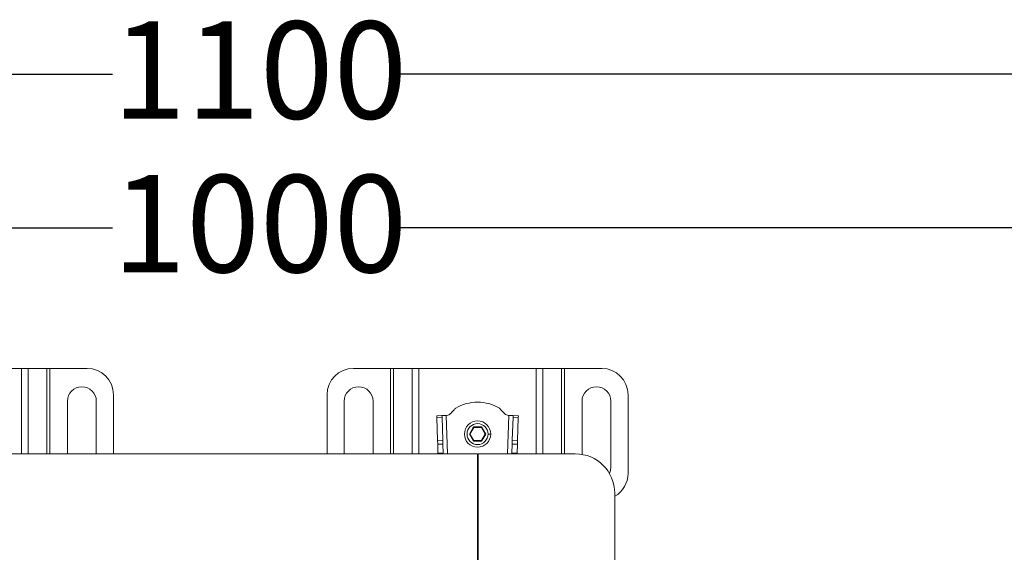
# Model space of a CAD drawing. Units: millimetres. Extents: x 320 to 1733, y 173 to 1275.
# Drawn here: x 961 to 1335, y 1073 to 1275 of the extents above; entities that cross this region are included whole.
import ezdxf

# ---------------------------------------------------------------- set-up
doc = ezdxf.new("R2010")
doc.units = ezdxf.units.MM
doc.header["$LTSCALE"] = 7
doc.linetypes.add('SLD-Durchgehend', pattern=[0])
doc.layers.add('MAßLINIE_MAßZEICHNUNGEN', color=7, linetype='SLD-Durchgehend')
doc.styles.add('SLDTEXTSTYLE0', font='Opinion Pro')
doc.dimstyles.new('SLDDIMSTYLE0', dxfattribs={"dimtxt": 35.956462, "dimasz": 24.5, "dimexe": 0, "dimexo": 0.0625, "dimgap": 8.989115, "dimtad": 0, "dimdec": 0, "dimrnd": 1e-09, "dimzin": 12, "dimdsep": 46, "dimtxsty": 'SLDTEXTSTYLE0', "dimsah": 1, "dimcen": 0.09, "dimadec": 0, "dimazin": 3, "dimtfac": 1, "dimtdec": 0, "dimtofl": 0, "dimtmove": 0, "dimatfit": 3, "dimfxl": 1, "dimfrac": 2, "dimtolj": 1, "dimtzin": 12, "dimarcsym": 0})

# ---------------------------------------------------------------- blocks, each defined once
blk = doc.blocks.new('_D_3')
at = {"layer": 'MAßLINIE_MAßZEICHNUNGEN', "color": 7}
for p, q in [((487, 1034), (487, 1261.54)), ((1587, 1034), (1587, 1261.54)), ((487, 1254.54), (995.87, 1254.54)), ((1587, 1254.54), (1105.62, 1254.54))]:
    blk.add_line(p, q, dxfattribs=at)
for points in [[(487, 1254.54), (511.5, 1244.04), (511.5, 1265.04)], [(1587, 1254.54), (1562.5, 1265.04), (1562.5, 1244.04)]]:
    blk.add_solid(points, dxfattribs=at)
at = {"layer": 'MAßLINIE_MAßZEICHNUNGEN', "color": 7, "insert": (995.87, 1274.68), "char_height": 37.042, "attachment_point": 1, "style": 'SLDTEXTSTYLE0'}
blk.add_mtext('1100', dxfattribs=at)
blk = doc.blocks.new('_D_5')
at = {"layer": 'MAßLINIE_MAßZEICHNUNGEN', "color": 7}
for p, q in [((537, 998), (537, 1203.06)), ((1537, 998), (1537, 1203.06)), ((537, 1196.06), (995.87, 1196.06)), ((1537, 1196.06), (1105.62, 1196.06))]:
    blk.add_line(p, q, dxfattribs=at)
for points in [[(537, 1196.06), (561.5, 1185.56), (561.5, 1206.56)], [(1537, 1196.06), (1512.5, 1206.56), (1512.5, 1185.56)]]:
    blk.add_solid(points, dxfattribs=at)
at = {"layer": 'MAßLINIE_MAßZEICHNUNGEN', "color": 7, "insert": (995.87, 1216.2), "char_height": 37.042, "attachment_point": 1, "style": 'SLDTEXTSTYLE0'}
blk.add_mtext('1000', dxfattribs=at)

msp = doc.modelspace()

# ---------------------------------------------------------------- linework, layer by layer
at = {"color": 7, "linetype": 'SLD-Durchgehend', "lineweight": 18}
for p, q in [((916.72, 1142.54), (961.27, 1142.54)), ((963.81, 1142.54), (961.27, 1142.54)), ((963.81, 1142.54), (970.98, 1142.54)), ((972.11, 1142.54), (970.98, 1142.54)), ((972.11, 1142.54), (986.25, 1142.54)), ((1087.54, 1142.54), (1101.68, 1142.54)), ((1102.81, 1142.54), (1101.68, 1142.54)), ((1102.81, 1142.54), (1109.98, 1142.54)), ((1112.52, 1142.54), (1109.98, 1142.54)), ((1112.52, 1142.54), (1157.07, 1142.54)), ((1159.61, 1142.54), (1157.07, 1142.54)), ((1159.61, 1142.54), (1166.78, 1142.54)), ((1167.91, 1142.54), (1166.78, 1142.54)), ((1167.91, 1142.54), (1182.05, 1142.54)), ((996.25, 1132.54), (996.25, 1110)), ((1077.54, 1110), (1077.54, 1132.54)), ((1192.05, 1132.54), (1192.05, 1102.54)), ((978.75, 1110), (978.75, 1130.04)), ((989.75, 1130.04), (989.75, 1110)), ((1084.04, 1110), (1084.04, 1130.04)), ((1095.04, 1130.04), (1095.04, 1110)), ((1174.55, 1109.78), (1174.55, 1130.04)), ((1185.55, 1130.04), (1185.55, 1105.04)), ((1121.27, 1124.57), (1119.27, 1124.5)), ((1119.27, 1124.5), (1119.29, 1123.91)), ((1119.29, 1123.91), (1121.29, 1123.98)), ((1119.29, 1123.91), (1119.59, 1115.09)), ((1122.87, 1124.62), (1121.27, 1124.57)), ((1121.29, 1123.98), (1121.27, 1124.57)), ((1121.59, 1115.16), (1121.29, 1123.98)), ((1122.87, 1124.62), (1123.11, 1124.63)), ((1146.48, 1124.63), (1146.72, 1124.62)), ((1148.32, 1124.57), (1146.72, 1124.62)), ((1148.3, 1123.98), (1148.01, 1115.16)), ((1148.32, 1124.57), (1148.3, 1123.98)), ((1148.3, 1123.98), (1150.3, 1123.91)), ((1150.32, 1124.5), (1148.32, 1124.57)), ((1150.01, 1115.09), (1150.3, 1123.91)), ((1150.3, 1123.91), (1150.32, 1124.5)), ((1133.24, 1120.24), (1131.68, 1117.54)), ((1133.24, 1120.24), (1133.35, 1120.04)), ((1136.36, 1120.24), (1133.24, 1120.24)), ((1136.36, 1120.24), (1136.24, 1120.04)), ((1137.91, 1117.54), (1136.36, 1120.24)), ((1131.68, 1117.54), (1131.91, 1117.54)), ((1131.68, 1117.54), (1133.24, 1114.84)), ((1131.91, 1117.54), (1133.35, 1120.04)), ((1133.35, 1115.04), (1131.91, 1117.54)), ((1133.35, 1120.04), (1136.24, 1120.04)), ((1136.24, 1120.04), (1137.68, 1117.54)), ((1137.68, 1117.54), (1136.24, 1115.04)), ((1136.36, 1114.84), (1137.91, 1117.54)), ((1137.68, 1117.54), (1137.91, 1117.54)), ((1139.8, 1117.54), (1138.8, 1117.54)), ((1119.59, 1115.09), (1121.59, 1115.16)), ((1119.59, 1115.09), (1119.63, 1113.68)), ((1119.63, 1113.68), (1121.63, 1113.75)), ((1119.63, 1113.68), (1119.75, 1110.29)), ((1121.63, 1113.75), (1121.59, 1115.16)), ((1121.75, 1110.29), (1121.63, 1113.75)), ((1133.24, 1114.84), (1133.35, 1115.04)), ((1133.24, 1114.84), (1136.36, 1114.84)), ((1136.24, 1115.04), (1133.35, 1115.04)), ((1136.36, 1114.84), (1136.24, 1115.04)), ((1147.96, 1113.75), (1147.85, 1110.29)), ((1148.01, 1115.16), (1147.96, 1113.75)), ((1149.96, 1113.68), (1147.96, 1113.75)), ((1150.01, 1115.09), (1148.01, 1115.16)), ((1149.85, 1110.29), (1149.96, 1113.68)), ((1149.96, 1113.68), (1150.01, 1115.09)), ((1134.8, 1110), (939.2, 1110)), ((1119.75, 1110.29), (1121.75, 1110.29)), ((1119.76, 1110), (1119.75, 1110.29)), ((1121.75, 1110.29), (1121.76, 1110)), ((1134.8, 1061.6), (1134.8, 1110)), ((1135, 1060.5), (1135, 1110)), ((1135, 1110), (1172, 1110)), ((1147.84, 1110), (1147.85, 1110.29)), ((1147.85, 1110.29), (1149.85, 1110.29)), ((1149.85, 1110.29), (1149.84, 1110)), ((1187, 993.6), (1187, 1095)), ((1134.8, 1076.02), (1135, 1076.02))]:
    msp.add_line(p, q, dxfattribs=at)
at = {"color": 1, "linetype": 'SLD-Durchgehend', "lineweight": 18}
for p, q in [((961.27, 1110), (961.27, 1142.54)), ((963.81, 1142.54), (963.81, 1110)), ((970.98, 1110), (970.98, 1142.54)), ((972.11, 1142.54), (972.11, 1110)), ((1101.68, 1110), (1101.68, 1142.54)), ((1102.81, 1142.54), (1102.81, 1110)), ((1109.98, 1110), (1109.98, 1142.54)), ((1112.52, 1142.54), (1112.52, 1110)), ((1157.07, 1110), (1157.07, 1142.54)), ((1159.61, 1142.54), (1159.61, 1110)), ((1166.78, 1110), (1166.78, 1142.54)), ((1167.91, 1142.54), (1167.91, 1110)), ((1122.87, 1124.62), (1123.36, 1110)), ((1146.24, 1110), (1146.72, 1124.62))]:
    msp.add_line(p, q, dxfattribs=at)
at = {"color": 7, "linetype": 'SLD-Durchgehend', "lineweight": 18, "flags": 128}
msp.add_lwpolyline([(1185.55, 1105.04), (1185.36, 1103.62), (1184.96, 1102.56)], dxfattribs=at)
at = {"color": 7, "linetype": 'SLD-Durchgehend', "lineweight": 18}
for radius in [5, 4]:
    msp.add_circle((1134.8, 1117.54), radius, dxfattribs=at)
for centre, radius, start, end in [((986.25, 1132.54), 10, 0, 90), ((1087.54, 1132.54), 10, 90, 180), ((1182.05, 1132.54), 10, 0, 90), ((984.25, 1130.04), 5.5, 0, 180), ((1089.54, 1130.04), 5.5, 0, 180), ((1180.05, 1130.04), 5.5, 0, 180), ((1134.8, 1113.35), 16.34, 59.3908, 120.6092), ((1172, 1095), 15, 0, 90), ((1182.05, 1102.54), 10, 299.6541, 360)]:
    msp.add_arc(centre, radius, start, end, dxfattribs=at)
for points, knots in [([(1123.11, 1124.63), (1123.4, 1124.7), (1124.03, 1124.86), (1124.92, 1125.72), (1125.52, 1126.39), (1125.89, 1126.82)], [0, 0, 0, 0, 0.247792, 0.527845, 1, 1, 1, 1]), ([(1125.89, 1126.82), (1126, 1126.93), (1126.19, 1127.13), (1126.39, 1127.33), (1126.47, 1127.41)], [0, 0, 0, 0, 0.570653, 1, 1, 1, 1]), ([(1143.12, 1127.41), (1143.23, 1127.31), (1143.43, 1127.11), (1143.62, 1126.91), (1143.7, 1126.82)], [0, 0, 0, 0, 0.5492438, 1, 1, 1, 1]), ([(1143.7, 1126.82), (1144.17, 1126.28), (1144.81, 1125.54), (1145.77, 1124.78), (1146.25, 1124.68), (1146.48, 1124.63)], [0, 0, 0, 0, 0.593408, 0.808127, 1, 1, 1, 1])]:
    msp.add_open_spline(points, degree=3, knots=knots, dxfattribs=at)

# ---------------------------------------------------------------- dimensions: what is measured, and where the dimension line sits
at = {"layer": 'MAßLINIE_MAßZEICHNUNGEN', "color": 7}
for base, p1, p2, picture, middle in [((487, 1254.54), (1587, 1027), (487, 1027), '_D_3', (1050.75, 1254.54)), ((537, 1196.06), (1537, 991), (537, 991), '_D_5', (1050.75, 1196.06))]:
    dim = msp.add_linear_dim(base=base, p1=p1, p2=p2, dimstyle='SLDDIMSTYLE0', dxfattribs=at)
    dim.commit()
    dim.dimension.update_dxf_attribs({"geometry": picture, "text_midpoint": middle, "dimtype": 160})

doc.saveas('drawing.dxf')
